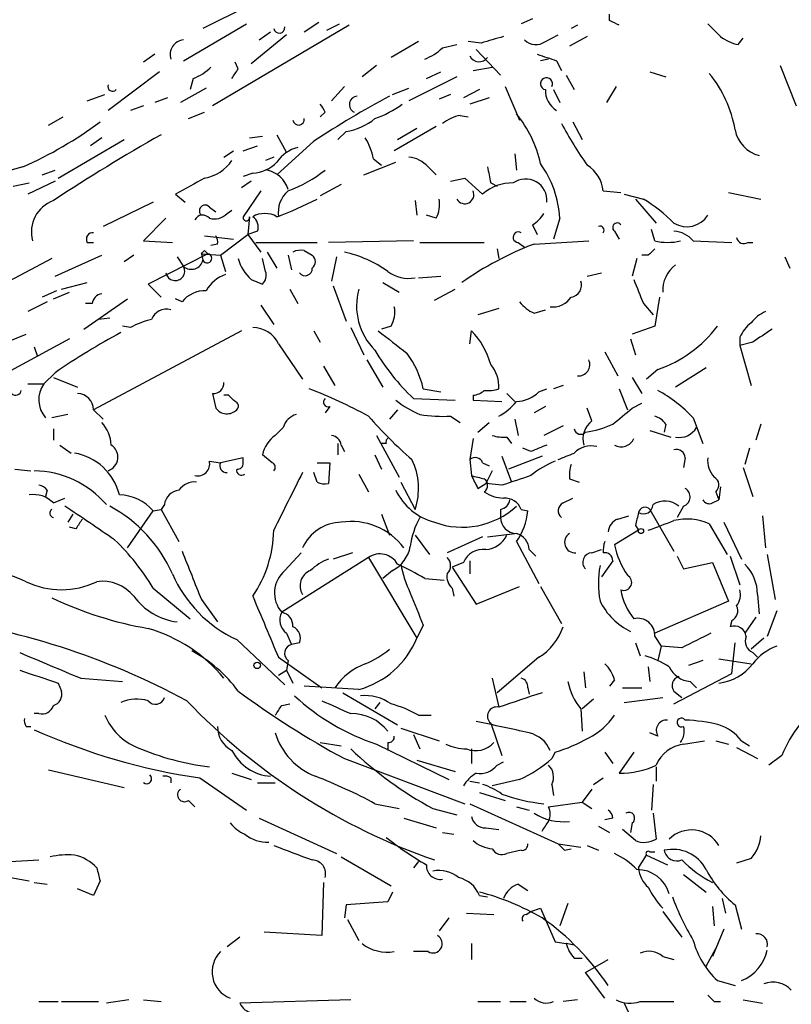
# Model space of a CAD drawing. Extents: x 12 to 358994, y -178430 to 180079.
# Drawn here: x 693 to 733, y 213 to 265 of the extents above; entities that cross this region are included whole.
import ezdxf

# ---------------------------------------------------------------- set-up
doc = ezdxf.new("R2010")
doc.units = 0
doc.header["$MEASUREMENT"] = 0
doc.layers.add('MAIN', color=5, linetype='CONTINUOUS')

msp = doc.modelspace()

# ---------------------------------------------------------------- linework, layer by layer
at = {"layer": 'MAIN'}
for p, q in [((704.7653, 265.938), (702.3947, 264.7526)), ((723.8153, 265.176), (723.8153, 265.5146)), ((701.3787, 263.0593), (704.6807, 265.0066)), ((710.0993, 264.922), (702.9027, 260.6886)), ((707.7287, 264.5833), (708.4907, 265.0913)), ((708.914, 264.668), (709.5913, 265.0066)), ((719.7513, 265.2606), (719.1587, 265.0066)), ((722.122, 264.922), (721.7833, 264.7526)), ((706.7973, 264.414), (704.9347, 262.89)), ((705.358, 264.16), (705.9507, 264.5833)), ((720.4287, 264.0753), (721.106, 264.414)), ((713.74, 264.0753), (712.3007, 263.2286)), ((715.01, 263.7366), (715.772, 263.906)), ((717.042, 263.9906), (716.3647, 264.0753)), ((722.63, 264.3293), (721.6987, 263.8213)), ((730.5887, 263.906), (730.8427, 264.2446)), ((699.8547, 263.398), (699.262, 262.9746)), ((716.788, 263.652), (718.058, 262.2973)), ((704.2573, 262.636), (704.088, 262.9746)), ((720.598, 263.144), (720.1747, 263.0593)), ((721.0213, 263.0593), (721.2753, 262.5513)), ((700.1087, 262.4666), (697.3993, 260.4346)), ((711.5387, 262.8053), (710.7767, 262.2126)), ((714.1633, 262.128), (714.9253, 262.4666)), ((716.6187, 262.5513), (717.6347, 262.7206)), ((725.932, 262.4666), (726.7787, 262.2126)), ((732.79, 262.8053), (733.6367, 260.6886)), ((701.8867, 262.128), (701.7173, 261.5353)), ((715.772, 262.2126), (713.232, 260.9426)), ((721.5293, 262.2973), (721.9527, 261.5353)), ((696.2987, 260.9426), (697.23, 261.2813)), ((702.564, 261.62), (701.2093, 260.858)), ((709.8453, 261.7046), (709.168, 260.9426)), ((712.3853, 261.2813), (713.232, 261.62)), ((715.4333, 261.2813), (714.8407, 261.0273)), ((716.9573, 261.5353), (716.1107, 261.112)), ((718.312, 261.7046), (719.074, 259.9266)), ((720.852, 261.5353), (721.1907, 260.858)), ((724.154, 261.7046), (723.646, 260.858)), ((700.532, 261.112), (699.8547, 260.858)), ((717.4653, 261.112), (716.4493, 260.7733)), ((699.262, 260.6886), (698.5847, 260.4346)), ((701.6327, 260.0113), (702.4793, 260.35)), ((708.8293, 260.35), (708.5753, 260.096)), ((694.2667, 259.6726), (695.0287, 260.096)), ((715.9413, 260.1806), (716.3647, 260.096)), ((721.868, 259.842), (722.376, 258.9106)), ((709.93, 259.334), (709.5067, 258.9106)), ((714.6713, 259.588), (712.47, 258.318)), ((712.6393, 258.9106), (713.6553, 259.5033)), ((694.7747, 256.8786), (698.246, 258.9106)), ((697.0607, 258.9953), (696.468, 258.572)), ((704.85, 258.9953), (705.5273, 259.08)), ((706.2893, 259.1646), (706.7973, 258.2333)), ((708.2367, 258.826), (706.2893, 257.048)), ((703.4953, 257.9793), (704.0033, 258.318)), ((704.5113, 258.318), (705.2733, 258.572)), ((706.12, 257.9793), (705.6967, 257.81)), ((710.8613, 257.048), (712.5547, 257.7253)), ((711.3693, 257.8946), (711.7927, 257.556)), ((718.82, 258.1486), (718.9047, 257.302)), ((692.912, 257.4713), (691.7267, 257.1326)), ((693.928, 257.048), (694.6053, 257.302)), ((705.0193, 257.1326), (704.5113, 256.9633)), ((714.248, 257.4713), (714.6713, 257.048)), ((692.404, 256.4553), (693.2507, 256.6246)), ((694.6053, 256.7093), (693.166, 256.032)), ((704.9347, 256.7093), (704.4267, 256.3706)), ((715.4333, 256.7093), (716.1953, 256.8786)), ((716.1953, 256.8786), (717.1267, 256.032)), ((717.55, 256.6246), (717.8887, 256.4553)), ((705.4427, 256.2013), (704.5113, 254.8466)), ((709.676, 256.54), (708.5753, 255.9473)), ((723.4767, 256.2013), (724.408, 256.1166)), ((730.0807, 256.1166), (731.774, 255.778)), ((699.77, 255.6086), (697.1453, 254.3386)), ((700.9553, 256.032), (701.4633, 255.6086)), ((713.5707, 255.6933), (713.6553, 254.9313)), ((724.5773, 256.032), (725.5933, 255.778)), ((725.17, 255.778), (726.2707, 254.508)), ((702.7333, 255.3546), (703.072, 255.1006)), ((703.6647, 255.016), (703.9187, 255.1853)), ((700.4473, 254.762), (699.262, 253.5766)), ((704.85, 254.8466), (704.7653, 253.9153)), ((714.6713, 254.762), (714.1633, 254.9313)), ((721.1907, 254.762), (720.852, 253.6613)), ((705.2733, 254.0846), (704.7653, 253.9153)), ((719.7513, 254.4233), (720.0053, 253.9153)), ((724.0693, 254.0846), (724.3233, 253.6613)), ((726.186, 253.5766), (726.0167, 254.1693)), ((696.2987, 253.492), (696.6373, 253.492)), ((699.262, 253.5766), (700.786, 253.492)), ((702.4793, 253.8306), (704.0033, 253.6613)), ((703.326, 252.8146), (704.7653, 253.9153)), ((704.7653, 253.9153), (705.4427, 252.984)), ((705.1887, 253.492), (708.406, 253.492)), ((713.486, 253.5766), (708.9987, 253.492)), ((713.8247, 253.492), (717.2113, 253.492)), ((718.9893, 253.492), (719.328, 253.238)), ((719.836, 253.4073), (722.7147, 253.5766)), ((728.218, 253.5766), (730.25, 253.492)), ((731.0967, 253.492), (731.3507, 253.492)), ((702.4793, 253.0686), (702.6487, 252.8993)), ((703.1567, 253.4073), (702.818, 253.3226)), ((705.7813, 252.984), (706.2893, 252.1373)), ((707.7287, 253.0686), (708.152, 252.8146)), ((717.8887, 253.1533), (717.9733, 252.6453)), ((694.436, 252.6453), (691.896, 251.2906)), ((694.6053, 251.714), (697.0607, 252.8146)), ((698.754, 252.8146), (698.246, 252.476)), ((702.6487, 252.8993), (699.516, 251.2906)), ((701.04, 252.73), (701.3787, 252.222)), ((702.31, 252.8993), (702.3947, 252.5606)), ((702.31, 252.8993), (703.326, 252.8146)), ((703.326, 252.8146), (703.58, 251.968)), ((705.6967, 251.968), (705.5273, 252.6453)), ((706.882, 252.8146), (707.0513, 252.0526)), ((709.422, 252.73), (709.168, 251.46)), ((725.2547, 252.6453), (725.0007, 251.714)), ((725.8473, 252.8146), (725.5087, 252.8146)), ((733.044, 252.73), (733.298, 252.1373)), ((704.9347, 251.5446), (705.5273, 251.2906)), ((713.74, 251.6293), (714.9253, 251.714)), ((722.63, 251.714), (723.392, 251.8833)), ((694.69, 250.952), (693.928, 250.6133)), ((694.944, 251.0366), (696.2987, 251.3753)), ((699.516, 251.2906), (700.1933, 250.6133)), ((706.9667, 251.0366), (707.39, 250.2746)), ((709.2527, 251.206), (709.93, 249.3433)), ((711.8773, 251.3753), (712.724, 250.8673)), ((714.5867, 250.444), (715.6873, 251.0366)), ((694.5207, 250.5286), (695.3673, 250.8673)), ((696.1293, 248.92), (698.4153, 250.5286)), ((701.294, 250.3593), (700.9553, 250.5286)), ((726.44, 250.6133), (726.186, 249.0893)), ((694.182, 250.3593), (693.166, 249.8513)), ((696.5527, 250.2746), (696.214, 250.2746)), ((705.4427, 250.19), (706.12, 249.174)), ((717.9733, 250.0206), (716.8727, 249.682)), ((719.836, 249.7666), (720.4287, 249.936)), ((725.5933, 250.2746), (726.1013, 249.682)), ((697.484, 249.5126), (696.8913, 249.428)), ((704.4267, 248.8353), (696.6373, 244.6866)), ((698.5847, 249.0046), (698.1613, 249.0893)), ((708.2367, 248.8353), (708.5753, 248.2426)), ((710.184, 249.0046), (710.8613, 247.5653)), ((712.3007, 249.0893), (711.7927, 248.92)), ((716.4493, 248.158), (716.534, 248.8353)), ((726.186, 249.0893), (725.0007, 248.666)), ((690.7953, 247.7346), (693.0813, 248.666)), ((695.3673, 248.412), (692.0653, 246.634)), ((724.916, 248.412), (725.17, 247.5653)), ((730.6733, 248.4966), (730.6733, 248.0733)), ((693.5047, 247.9886), (693.674, 247.4806)), ((706.374, 248.158), (707.644, 246.2953)), ((731.3507, 248.2426), (730.6733, 248.0733)), ((730.6733, 248.0733), (731.266, 245.9566)), ((711.0307, 247.3113), (711.8773, 245.872)), ((723.5613, 247.7346), (724.2387, 246.4646)), ((708.7447, 246.9726), (709.3373, 245.9566)), ((726.3553, 246.8033), (725.7627, 246.2953)), ((728.8953, 246.888), (727.2867, 245.872)), ((694.6053, 246.634), (694.0127, 246.0413)), ((694.5207, 246.38), (695.7907, 245.872)), ((725.0007, 246.38), (725.5087, 245.5333)), ((693.166, 246.0413), (694.0127, 246.0413)), ((713.994, 245.7873), (714.9253, 245.618)), ((720.09, 245.618), (720.5133, 245.7873)), ((721.36, 245.9566), (720.852, 245.7873)), ((724.3233, 245.7873), (724.7467, 244.6866)), ((702.9027, 245.5333), (703.072, 244.7713)), ((703.7493, 245.4486), (703.4953, 245.4486)), ((713.486, 245.2793), (715.6873, 245.1946)), ((716.6187, 245.4486), (716.6187, 245.1946)), ((718.3967, 245.5333), (718.82, 245.11)), ((696.6373, 244.6866), (697.1453, 244.1786)), ((709.0833, 244.856), (708.8293, 244.5173)), ((712.6393, 244.6866), (712.216, 244.1786)), ((716.6187, 245.1946), (718.1427, 245.11)), ((720.4287, 244.856), (719.836, 244.5173)), ((722.884, 244.094), (722.63, 244.7713)), ((725.0007, 244.7713), (725.5087, 245.0253)), ((695.2827, 244.4326), (694.436, 244.2633)), ((715.4333, 244.348), (715.9413, 244.0093)), ((718.82, 244.1786), (718.9893, 243.332)), ((728.218, 244.2633), (728.726, 242.9086)), ((694.5207, 243.6706), (694.5207, 243.078)), ((706.2047, 243.332), (706.628, 243.7553)), ((716.8727, 243.5013), (717.4653, 244.0093)), ((721.36, 243.84), (720.344, 243.332)), ((726.7787, 243.9246), (726.694, 243.5013)), ((731.774, 243.9246), (731.52, 243.078)), ((711.5387, 243.332), (712.724, 241.1306)), ((716.6187, 243.1626), (716.4493, 242.062)), ((718.3967, 243.2473), (718.6507, 242.9086)), ((725.932, 243.586), (727.0327, 243.2473)), ((694.8593, 242.824), (695.452, 242.4006)), ((709.5067, 242.9086), (709.5067, 242.316)), ((709.676, 242.824), (709.8453, 242.4853)), ((712.0467, 242.9086), (711.7927, 242.9086)), ((719.6667, 242.4853), (719.2433, 242.6546)), ((731.1813, 242.6546), (730.9273, 241.808)), ((704.5113, 242.1466), (703.326, 241.8926)), ((704.5113, 241.8926), (704.5113, 242.1466)), ((706.0353, 241.8926), (705.5273, 242.316)), ((711.454, 242.316), (711.7927, 241.554)), ((718.1427, 242.2313), (718.6507, 240.8766)), ((720.2593, 242.2313), (718.4813, 241.554)), ((727.7947, 242.1466), (727.71, 241.6386)), ((702.7333, 241.9773), (703.326, 241.8926)), ((708.406, 241.8926), (709.0833, 241.8926)), ((709.0833, 241.8926), (708.9987, 240.792)), ((716.4493, 242.062), (716.534, 241.2153)), ((717.1267, 241.8926), (717.4653, 241.7233)), ((730.8427, 241.6386), (731.3507, 240.1146)), ((692.4887, 241.554), (693.3353, 241.4693)), ((708.406, 240.8766), (708.2367, 241.3846)), ((710.6073, 241.3), (711.1153, 240.3686)), ((717.6347, 241.4693), (717.296, 240.792)), ((712.8087, 240.8766), (713.5707, 239.4373)), ((716.8727, 240.538), (717.296, 240.792)), ((718.1427, 240.7073), (717.296, 240.792)), ((721.6987, 241.046), (722.2067, 240.8766)), ((729.6573, 240.6226), (729.5727, 239.9453)), ((694.182, 240.4533), (694.0973, 240.1146)), ((694.5207, 239.776), (695.1133, 240.03)), ((721.36, 239.776), (721.868, 240.03)), ((729.4033, 240.3686), (729.5727, 239.9453)), ((700.3627, 239.6913), (700.1933, 239.4373)), ((727.71, 239.6066), (727.3713, 239.014)), ((729.234, 239.776), (729.5727, 239.9453)), ((695.5367, 239.1833), (695.2827, 238.76)), ((698.4153, 237.4053), (699.77, 239.3526)), ((699.77, 239.3526), (700.1933, 239.4373)), ((700.1933, 239.4373), (701.1247, 237.744)), ((711.7927, 239.1833), (712.216, 238.0826)), ((718.058, 239.4373), (718.058, 239.014)), ((719.1587, 239.4373), (719.4973, 239.3526)), ((724.2387, 238.9293), (724.8313, 239.0986)), ((725.932, 239.4373), (727.202, 237.236)), ((731.8587, 239.0986), (732.028, 237.4053)), ((695.706, 238.4213), (695.3673, 238.506)), ((725.17, 238.5906), (725.3393, 238.3366)), ((729.0647, 238.6753), (729.996, 237.0666)), ((729.8267, 238.76), (730.758, 236.8126)), ((713.5707, 238.0826), (714.3327, 237.0666)), ((717.1267, 237.998), (715.264, 237.1513)), ((717.3807, 237.998), (718.82, 238.1673)), ((725.3393, 238.3366), (724.0693, 237.5746)), ((718.9047, 237.744), (720.09, 235.5426)), ((706.7127, 236.22), (707.5593, 237.1513)), ((710.2687, 237.1513), (709.2527, 236.8126)), ((719.582, 237.3206), (719.9207, 236.982)), ((722.884, 237.1513), (723.392, 237.3206)), ((727.3713, 236.982), (727.71, 236.3046)), ((730.1653, 236.982), (730.6733, 235.458)), ((732.1127, 237.0666), (732.536, 234.696)), ((711.1153, 236.8973), (706.5433, 234.0186)), ((711.1153, 236.8973), (713.6553, 232.664)), ((716.1107, 236.6433), (715.518, 236.3893)), ((715.518, 236.3893), (716.788, 234.442)), ((716.4493, 236.728), (716.4493, 236.0506)), ((723.9847, 236.728), (723.392, 235.8813)), ((727.71, 236.3046), (729.234, 236.6433)), ((729.234, 236.6433), (730.0807, 234.6113)), ((712.3853, 236.22), (711.8773, 235.7966)), ((714.0787, 235.7966), (715.0947, 235.712)), ((716.788, 234.442), (719.074, 235.3733)), ((720.1747, 235.3733), (721.2753, 233.426)), ((699.77, 235.2886), (701.7173, 233.68)), ((715.518, 235.2886), (715.6027, 234.8653)), ((731.6047, 234.95), (731.6893, 233.934)), ((702.31, 234.696), (703.1567, 233.5106)), ((730.0807, 234.6113), (726.186, 232.918)), ((732.6207, 234.1033), (732.1127, 232.7486)), ((713.994, 233.3413), (713.6553, 232.664)), ((730.25, 233.5953), (730.1653, 233.2566)), ((731.52, 233.7646), (730.9273, 232.918)), ((706.7973, 232.918), (707.0513, 232.3253)), ((704.1727, 232.5793), (706.7127, 230.2086)), ((707.4747, 232.41), (707.0513, 232.3253)), ((725.17, 232.41), (725.424, 231.7326)), ((726.186, 232.7486), (726.5247, 232.2406)), ((726.5247, 232.2406), (726.3553, 231.4786)), ((727.6253, 232.156), (726.5247, 232.2406)), ((730.25, 230.8013), (730.4193, 232.41)), ((731.9433, 232.664), (731.266, 232.0713)), ((731.3507, 231.902), (731.6047, 231.648)), ((706.374, 231.648), (708.66, 230.0393)), ((706.882, 231.4786), (706.7973, 230.9706)), ((720.09, 231.648), (717.8887, 229.7853)), ((728.726, 231.4786), (727.964, 231.2246)), ((729.5727, 231.5633), (731.266, 231.3093)), ((706.374, 230.7166), (706.7973, 230.9706)), ((706.7973, 230.9706), (707.136, 230.2933)), ((722.4607, 230.886), (722.5453, 230.0393)), ((725.8473, 231.14), (725.932, 230.378)), ((727.202, 229.1926), (730.25, 230.8013)), ((694.7747, 230.2933), (694.944, 229.87)), ((695.96, 230.5473), (698.1613, 230.378)), ((717.6347, 230.5473), (717.9733, 229.0233)), ((724.0693, 230.4626), (723.8153, 230.124)), ((728.0487, 230.378), (728.3873, 230.0393)), ((710.6073, 229.9546), (707.7287, 230.124)), ((709.7607, 229.7853), (712.6393, 228.092)), ((719.4973, 230.0393), (719.582, 229.7006)), ((724.4927, 230.0393), (725.5087, 230.0393)), ((727.202, 229.87), (727.6253, 229.5313)), ((706.5433, 229.108), (706.9667, 229.1926)), ((711.708, 229.2773), (711.454, 228.9386)), ((722.9687, 229.4466), (722.376, 228.9386)), ((724.5773, 229.2773), (726.6093, 229.5313)), ((693.7587, 228.6846), (693.5047, 228.6846)), ((722.2913, 228.9386), (722.376, 227.7533)), ((713.74, 228.6), (714.4173, 228.6)), ((717.55, 228.1766), (718.1427, 226.4833)), ((693.0813, 228.0073), (693.3353, 228.0073)), ((712.8087, 227.9226), (714.8407, 227.2453)), ((713.486, 227.584), (713.8247, 226.822)), ((726.3553, 227.4993), (725.932, 227.6686)), ((708.5753, 227.1606), (709.676, 226.9913)), ((711.5387, 227.076), (715.3487, 225.2133)), ((712.1313, 227.1606), (712.1313, 226.7373)), ((727.71, 227.076), (728.8107, 227.2453)), ((729.4033, 227.2453), (730.0807, 227.076)), ((730.758, 227.2453), (731.1813, 226.9913)), ((716.534, 226.822), (716.534, 226.06)), ((720.9367, 226.6526), (720.7673, 226.314)), ((723.5613, 226.6526), (723.9847, 226.06)), ((725.0853, 226.6526), (724.3233, 225.552)), ((730.504, 226.9066), (731.6047, 226.314)), ((709.8453, 226.314), (716.1953, 223.9433)), ((713.6553, 226.2293), (715.6873, 225.6366)), ((717.8887, 225.9753), (718.2273, 226.1446)), ((732.8747, 226.4833), (732.1973, 225.9753)), ((694.2667, 225.7213), (698.246, 224.79)), ((703.9187, 225.552), (704.9347, 225.2133)), ((726.2707, 225.8906), (726.2707, 225.1286)), ((700.7013, 225.298), (700.7013, 225.044)), ((702.2253, 225.298), (704.6807, 223.6046)), ((705.2733, 225.044), (706.2047, 225.044)), ((716.4493, 225.1286), (716.9573, 225.044)), ((719.074, 225.2133), (717.6347, 224.8746)), ((722.9687, 224.9593), (723.4767, 225.298)), ((716.9573, 224.536), (718.312, 224.1126)), ((720.7673, 224.9593), (720.852, 224.3666)), ((722.884, 224.7053), (722.376, 224.028)), ((726.1013, 224.9593), (726.0167, 223.6046)), ((701.6327, 224.1126), (701.9713, 223.774)), ((711.454, 223.9433), (712.724, 223.6893)), ((716.4493, 223.9433), (721.106, 221.8266)), ((720.598, 223.774), (722.376, 224.028)), ((722.376, 224.028), (722.884, 223.6893)), ((714.502, 223.6893), (715.772, 223.3506)), ((718.9047, 223.774), (719.582, 223.6046)), ((726.1013, 223.4353), (726.2707, 222.0806)), ((705.358, 223.1813), (709.422, 221.3186)), ((712.978, 223.1813), (714.6713, 222.6733)), ((723.9847, 223.1813), (723.5613, 223.0966)), ((725.0007, 222.9273), (724.916, 222.4193)), ((715.01, 222.4193), (715.6027, 222.3346)), ((717.296, 222.6733), (717.9733, 222.5886)), ((723.2227, 222.758), (723.8153, 222.4193)), ((725.17, 221.996), (724.4927, 222.5886)), ((719.1587, 221.488), (718.3967, 221.3186)), ((721.106, 221.8266), (722.2913, 221.6573)), ((721.4447, 221.488), (721.7833, 221.5726)), ((722.63, 221.742), (723.2227, 221.488)), ((725.932, 221.4033), (726.186, 221.4033)), ((692.2347, 220.8953), (693.7587, 220.98)), ((709.676, 221.1493), (712.3007, 219.6253)), ((713.74, 220.8953), (713.486, 220.5566)), ((725.3393, 220.5566), (725.7627, 221.234)), ((725.7627, 221.234), (726.8633, 220.726)), ((731.266, 221.0646), (730.504, 220.8106)), ((690.4567, 220.3873), (693.2507, 219.8793)), ((696.976, 219.8793), (696.6373, 219.1173)), ((727.71, 220.218), (728.8953, 219.2866)), ((693.5047, 219.7946), (694.182, 219.71)), ((696.6373, 219.1173), (695.7907, 219.456)), ((708.7447, 219.7946), (708.66, 217.0006)), ((712.3853, 219.2866), (712.1313, 218.7786)), ((718.9893, 219.71), (719.4973, 219.3713)), ((712.1313, 218.7786), (709.93, 218.6093)), ((716.9573, 219.1173), (717.3807, 219.0326)), ((729.742, 218.948), (729.9113, 218.186)), ((709.93, 218.6093), (709.8453, 217.932)), ((719.4127, 218.1013), (719.6667, 218.2706)), ((719.6667, 218.2706), (720.1747, 218.44)), ((720.1747, 218.44), (720.9367, 216.662)), ((721.614, 218.694), (721.1907, 217.5086)), ((726.6093, 218.2706), (727.6253, 216.916)), ((729.234, 218.5246), (729.3187, 217.5086)), ((730.4193, 218.6093), (730.758, 217.3393)), ((710.0147, 217.8473), (710.6073, 216.7466)), ((715.3487, 217.932), (714.8407, 217.2546)), ((716.28, 218.186), (717.7193, 218.1013)), ((729.8267, 217.3393), (729.234, 215.9)), ((704.342, 216.916), (703.6647, 216.408)), ((708.66, 217.0006), (705.612, 217.17)), ((716.534, 216.5773), (716.534, 215.7306)), ((720.9367, 216.662), (721.5293, 216.5773)), ((721.9527, 216.4926), (721.5293, 216.5773)), ((728.8953, 215.392), (729.4033, 216.3233)), ((714.248, 216.154), (713.486, 216.154)), ((721.9527, 215.8153), (722.376, 215.8153)), ((722.5453, 215.0533), (723.7307, 215.7306)), ((726.6093, 215.9), (727.202, 215.7306)), ((723.5613, 213.6986), (722.5453, 215.0533)), ((729.488, 214.63), (730.4193, 214.376)), ((698.5, 213.614), (697.3147, 213.4446)), ((699.262, 213.614), (700.1933, 213.5293)), ((710.184, 213.614), (704.342, 213.4446)), ((722.122, 213.614), (721.36, 213.5293)), ((730.8427, 213.614), (731.8587, 213.4446)), ((693.7587, 213.5293), (694.7747, 213.5293)), ((694.944, 213.5293), (696.8913, 213.5293)), ((716.8727, 213.5293), (718.058, 213.5293)), ((718.566, 213.5293), (719.4127, 213.5293)), ((724.5773, 213.4446), (725.0853, 212.344)), ((725.424, 213.5293), (727.202, 213.5293)), ((729.3187, 213.5293), (729.6573, 213.5293))]:
    msp.add_line(p, q, dxfattribs=at)
for centre, radius in [((179739.6271, 824.5404), 179254.7411), ((725.4663, 238.2944), 0.1338), ((705.2521, 231.2247), 0.1706)]:
    msp.add_circle(centre, radius, dxfattribs=at)
for centre, radius, start, end in [((660.5593, 138.029), 142.013, 63.320375, 63.549522), ((898.6435, 433.9928), 239.462, 224.885409, 225.114592), ((706.4164, 264.795), 0.2861, 188.13577, 8.11877), ((701.4442, 263.3825), 0.7803, 94.81548, 197.79866), ((802.3143, -32.1813), 308.2031, 105.832727, 106.061897), ((719.926, 264.7368), 0.8308, 223.96617, 307.23264), ((731.0752, 266.2128), 2.3575, 233.02754, 258.09094), ((713.1605, 265.6152), 2.6363, 290.38307, 314.55278), ((805.1907, 517.2359), 267.7503, 251.448775, 251.677951), ((716.9404, 263.5504), 0.5453, 205.77096, 323.83823), ((700.9685, 264.5992), 2.6362, 290.38307, 314.55278), ((577.088, 347.032), 152.6261, 326.200547, 326.42973), ((724.2853, 258.406), 6.217, 9.37384, 39.75719), ((697.6364, 261.7047), 0.2517, 160.36302, 317.72019), ((720.4842, 261.8476), 0.3172, 333.20066, 259.92296), ((721.6425, 261.4789), 1.2151, 177.33963, 239.25378), ((739.0184, 211.6808), 56.3044, 118.42623, 123.14103), ((707.0081, 259.545), 1.9912, 23.84621, 38.08773), ((710.5528, 260.7503), 0.4473, 93.85838, 243.50943), ((709.4791, 265.482), 5.8162, 289.84937, 305.94524), ((713.9851, 256.2653), 6.3405, 12.52734, 39.11367), ((684.5093, 276.5445), 20.8421, 293.77589, 306.73756), ((707.4324, 259.969), 0.2993, 188.14093, 8.12469), ((709.4552, 262.4555), 3.1574, 278.64876, 309.27536), ((716.4274, 257.875), 2.3563, 101.90556, 126.98029), ((740.4737, 270.0546), 21.7856, 208.20744, 215.00928), ((732.1244, 259.7446), 1.736, 190.82382, 255.48507), ((746.9095, 176.4531), 94.9926, 119.458152, 123.470252), ((708.2221, 257.316), 3.1999, 10.41727, 31.65407), ((707.7922, 256.7304), 1.8023, 102.8943, 146.49597), ((702.1123, 259.0237), 2.1763, 279.7086, 326.10329), ((704.902, 259.0409), 1.9119, 273.51745, 316.51953), ((713.133, 256.5113), 1.4713, 40.72801, 86.14189), ((715.7224, 254.4506), 5.4771, 3.25927, 35.62098), ((705.4353, 255.8229), 1.519, 17.75028, 76.83378), ((704.3714, 262.9157), 7.1684, 290.50141, 308.45347), ((929.1594, 299.3768), 215.8849, 191.192759, 191.421922), ((721.6984, 256.0318), 1.7864, 5.44474, 58.56648), ((913.3883, -124.5826), 435.8844, 118.938103, 119.167263), ((718.6754, 254.3078), 2.3176, 88.51897, 131.93062), ((719.385, 255.6978), 1.1318, 355.47977, 125.031), ((707.8403, 255.0694), 1.4831, 130.25224, 188.63984), ((716.1894, 256.0016), 0.4735, 208.17783, 24.94671), ((695.1099, 254.0424), 1.7529, 109.64129, 195.41021), ((700.9896, 269.7617), 15.8287, 289.56137, 297.93971), ((713.2315, 255.5242), 1.6291, 332.10419, 8.96275), ((720.9393, 248.2289), 8.8684, 45.07492, 58.34628), ((702.5047, 255.1599), 0.3003, 40.42124, 229.57876), ((702.3793, 254.4772), 0.4544, 38.81737, 153.87477), ((702.9874, 255.6651), 0.9382, 254.2853, 316.21796), ((704.6806, 254.8043), 0.1745, 165.97172, 14.02033), ((705.6543, 253.7464), 1.2703, 60.00784, 119.99216), ((704.6384, 254.2963), 0.6693, 341.55964, 55.31026), ((719.0319, 255.7354), 1.4964, 298.73514, 331.26486), ((727.8771, 255.6182), 1.2993, 238.69669, 328.08483), ((719.0057, 253.7688), 0.2772, 56.50482, 266.60927), ((723.3074, 254.1376), 0.2181, 320.89722, 112.85022), ((724.2175, 254.2751), 0.2414, 37.88123, 232.11877), ((727.1035, 252.6176), 1.4703, 40.71119, 86.15871), ((696.595, 253.6613), 0.3413, 82.88123, 209.7428), ((702.691, 253.5342), 0.4827, 344.75737, 37.88123), ((726.8634, 256.2459), 2.7539, 255.7604, 284.23758), ((730.885, 253.8166), 0.3875, 190.49794, 303.11188), ((660.0947, 295.2839), 59.8213, 314.885341, 315.114659), ((707.5592, 252.1374), 0.9465, 79.68378, 116.55964), ((708.4212, 246.7001), 6.4432, 54.84356, 77.23093), ((726.1071, 237.0611), 17.5079, 110.98895, 125.15599), ((810.7166, 168.284), 119.7841, 134.885442, 135.114558), ((701.7828, 252.703), 0.6283, 229.96555, 346.89943), ((702.6161, 252.6592), 0.2423, 204.00569, 82.26785), ((706.3043, 253.1463), 2.1074, 193.7527, 229.46653), ((707.8979, 252.476), 0.4233, 306.87802, 53.11386), ((700.9373, 251.9857), 0.5007, 191.80377, 28.16202), ((705.1036, 251.7564), 0.6297, 312.29022, 19.63485), ((707.7743, 252.1145), 0.3784, 217.65721, 3.45449), ((713.232, 253.4179), 1.8204, 232.79584, 280.7229), ((728.3076, 250.9471), 1.7001, 126.90427, 182.69024), ((704.2071, 250.013), 1.8925, 109.3512, 150.25287), ((721.6934, 251.243), 0.6361, 278.12501, 19.94771), ((1042.8218, 377.9026), 341.9398, 201.686812, 201.916007), ((702.5038, 249.4239), 1.5293, 87.74398, 142.28932), ((713.7654, 250.1477), 3.2808, 164.27986, 225.20993), ((697.1452, 250.1901), 0.5985, 98.11656, 171.88344), ((720.834, 251.2237), 1.1286, 262.29565, 327.25898), ((700.4545, 249.1596), 0.8147, 72.36572, 160.76439), ((711.1156, 249.8089), 1.3865, 328.73362, 12.34413), ((720.641, 251.5878), 1.9912, 218.09581, 246.15379), ((700.2648, 246.2796), 3.2013, 100.42923, 121.65593), ((732.8314, 248.0322), 1.9886, 113.82851, 141.92336), ((705.0374, 247.5264), 1.4783, 25.29271, 90.70153), ((1008.6952, 629.2233), 482.6456, 232.011205, 232.240399), ((713.6749, 246.0222), 4.011, 14.95543, 44.53536), ((724.2637, 252.9591), 6.5014, 288.76659, 323.47151), ((732.4945, 247.6916), 1.9912, 128.09581, 156.15379), ((901.2086, -5.4185), 305.2796, 123.578084, 123.807267), ((715.5488, 216.1899), 36.9523, 118.21805, 124.52536), ((721.1053, 253.4575), 11.1775, 210.29308, 227.02622), ((709.3797, 244.8136), 4.7159, 11.91563, 36.9739), ((722.1764, 247.0573), 0.5952, 264.75589, 25.26056), ((716.2381, 245.9145), 1.7398, 355.80739, 41.05922), ((695.191, 245.2064), 1.4441, 144.68002, 220.77127), ((702.9451, 246.0835), 0.5518, 265.59333, 4.41702), ((698.5161, 221.0549), 26.4822, 61.59112, 69.0551), ((717.4227, 247.2708), 1.5824, 262.32257, 290.36237), ((692.531, 245.745), 0.2993, 225, 351.85636), ((695.7695, 244.6655), 0.8681, 1.39284, 88.60057), ((619.2562, 160.5918), 119.7487, 44.893901, 45.12305), ((708.9866, 245.0858), 0.2494, 129.10835, 292.82139), ((716.5593, 246.4056), 0.9588, 273.55173, 312.8445), ((718.7863, 247.0231), 1.9168, 273.54147, 312.85622), ((722.5304, 238.8276), 7.8674, 43.70269, 60.91066), ((703.6576, 245.1876), 0.7185, 215.40882, 315.79502), ((704.0245, 244.8771), 0.2414, 307.88123, 74.74904), ((715.6034, 248.8364), 4.7495, 230.06592, 248.00616), ((716.5331, 247.0586), 3.0695, 297.98267, 320.59213), ((512.8034, 498.3652), 330.6623, 309.692087, 309.921254), ((707.5592, 243.5014), 0.9652, 105.25147, 164.74853), ((727.6616, 258.6083), 21.8434, 220.75615, 229.24385), ((715.0101, 251.6369), 7.3012, 260.65624, 273.32291), ((725.8473, 243.2473), 1.1516, 36.02408, 72.89617), ((695.6542, 242.705), 1.9182, 3.55677, 42.84091), ((722.2913, 243.7341), 0.3445, 190.6217, 317.49364), ((723.5611, 243.1628), 1.1514, 126.02189, 197.11297), ((721.7633, 248.8194), 5.3753, 278.36511, 294.4099), ((727.4983, 244.2351), 1.0102, 257.9092, 331.64393), ((707.1365, 241.9769), 1.6445, 124.51337, 168.1004), ((709.0832, 242.7392), 0.5988, 8.14093, 81.85907), ((712.2159, 242.9933), 0.1893, 116.55151, 206.59214), ((718.2273, 245.1934), 1.9535, 252.34047, 274.97482), ((724.424, 243.4533), 0.7224, 240.59256, 336.27025), ((697.1548, 242.1878), 0.759, 288.79304, 56.95271), ((804.7615, 31.0134), 227.9506, 111.690314, 111.919506), ((722.8254, 241.5899), 1.1912, 74.78538, 137.10926), ((695.1391, 239.5041), 2.9364, 13.69503, 80.54826), ((716.7315, 241.7513), 0.4197, 19.67403, 132.24798), ((636.8707, 453.9279), 227.9972, 291.682166, 291.911325), ((727.3337, 242.1278), 0.4614, 2.33528, 106.58506), ((730.3551, 242.0406), 1.3792, 175.59205, 221.28441), ((702.1153, 241.8333), 0.6346, 256.88356, 13.11644), ((703.6224, 241.7233), 0.3413, 150.26553, 277.11877), ((704.2151, 241.8502), 0.2992, 261.85365, 8.14635), ((705.9507, 241.6555), 0.2517, 312.27828, 70.36302), ((710.2529, 240.541), 3.4966, 341.59977, 25.78531), ((722.7154, 237.5735), 4.7494, 111.99384, 129.93408), ((723.6473, 241.2154), 1.9559, 162.36358, 184.96847), ((693.4106, 236.2964), 5.1738, 41.00934, 88.95785), ((704.4266, 241.4975), 0.2602, 167.45447, 310.6204), ((1468.9014, -141.1491), 851.9653, 153.3203603, 153.5495373), ((885.9982, 325.5366), 189.2834, 206.45383, 206.683054), ((759.1932, 410.4379), 174.5167, 255.851148, 256.080355), ((845.9046, -140.0384), 401.6097, 108.320357, 108.54954), ((729.1185, 240.7227), 0.4544, 308.80946, 63.85789), ((693.7164, 240.1571), 0.5518, 32.46323, 85.60368), ((701.9689, 239.8322), 1.048, 85.23273, 143.65711), ((708.8292, 241.7232), 0.9465, 243.44036, 280.31622), ((716.9785, 240.7073), 0.411, 304.50206, 55.49794), ((727.5374, 240.0918), 0.5151, 289.58198, 60.03022), ((693.4764, 238.7596), 1.4573, 44.22431, 98.90967), ((697.9589, 237.8397), 2.3598, 39.87365, 89.19632), ((701.2517, 239.5643), 0.898, 98.1301, 171.8699), ((715.3815, 241.7796), 3.1225, 205.1354, 255.25345), ((718.2696, 241.8504), 1.8209, 234.46561, 268.66888), ((718.2758, 239.0781), 0.9531, 22.13851, 92.91674), ((634.3172, 147.0326), 110.7525, 55.065788, 56.705903), ((693.9472, 233.0114), 7.4837, 23.96062, 61.79673), ((716.049, 242.7366), 4.2369, 249.8102, 312.37621), ((717.9735, 240.0298), 0.5985, 278.11656, 351.88344), ((721.5495, 239.3692), 0.4487, 114.97756, 232.33331), ((725.5934, 239.7081), 0.5082, 239.9992, 358.1055), ((725.678, 239.2045), 0.3446, 42.50636, 169.38137), ((726.7209, 238.7258), 1.1472, 50.15223, 122.68991), ((729.0646, 240.1145), 0.3785, 206.55151, 296.58536), ((694.5541, 239.2408), 0.2292, 121.00662, 261.62248), ((717.3381, 236.9962), 4.0516, 150.13058, 172.99952), ((718.9258, 239.0351), 0.8681, 181.39284, 268.60716), ((716.3426, 239.6013), 3.1645, 324.06115, 355.49242), ((894.6104, 196.6029), 174.5652, 165.853161, 166.082336), ((822.8637, 154.0081), 152.6259, 146.192738, 146.421942), ((709.7325, 236.4739), 2.2868, 91.41575, 155.96475), ((710.1962, 235.3263), 3.4729, 36.77289, 98.61471), ((724.5408, 238.1735), 0.8139, 111.78703, 174.46523), ((599.539, 577.2272), 361.6637, 290.440985, 290.670194), ((727.8903, 236.086), 2.8432, 65.60291, 104.00985), ((699.7842, 238.4354), 6.3366, 325.70779, 359.10661), ((717.1766, 238.6691), 1.3537, 275.05993, 334.32649), ((718.6572, 237.275), 0.926, 2.82285, 74.49742), ((721.9914, 237.7004), 0.5511, 122.08363, 274.77832), ((690.1233, 229.654), 11.1717, 30.28903, 47.0309), ((711.5158, 237.8343), 1.8335, 298.30795, 349.17667), ((724.7041, 237.2785), 1.234, 157.83732, 185.91665), ((728.6948, 238.5755), 4.7326, 192.20984, 213.46274), ((1336.7842, 489.9589), 683.8981, 201.6868165, 201.9160057), ((711.7258, 236.0463), 1.0473, 29.28415, 125.65533), ((717.142, 236.2144), 1.1169, 82.07449, 157.41841), ((722.893, 236.6566), 0.4948, 91.04226, 225.35211), ((723.5493, 236.7219), 0.4355, 0.80267, 99.59642), ((689.2545, 227.4089), 9.0657, 65.03152, 89.3585), ((709.9163, 234.3421), 2.6354, 110.37614, 134.55571), ((704.6279, 219.6847), 18.6792, 59.60528, 64.60254), ((718.6535, 237.6602), 5.9477, 190.67362, 206.19627), ((714.8408, 236.474), 0.5986, 314.98646, 45.00677), ((728.3491, 235.5426), 5.1271, 169.53343, 190.46547), ((729.345, 234.9454), 2.2597, 0.11664, 45.55402), ((707.0302, 238.7549), 6.8047, 203.41695, 245.16964), ((707.7089, 235.0361), 1.5472, 130.07914, 221.11904), ((708.3638, 235.4156), 0.8573, 110.23377, 212.89666), ((716.0264, 235.8814), 0.7809, 167.48711, 229.38279), ((724.5608, 235.5924), 0.4173, 248.52488, 63.54548), ((694.944, 239.514), 4.31, 244.39394, 295.60606), ((697.1137, 233.5426), 2.1072, 38.8819, 98.37736), ((701.4742, 236.8495), 3.367, 216.1082, 262.59067), ((1510.0333, 571.9365), 872.7339, 202.7197777, 202.9489572), ((1136.9929, 403.518), 455.9476, 201.686242, 201.915418), ((727.5319, 235.6798), 3.1599, 188.66014, 219.26185), ((729.7422, 234.9499), 0.9651, 322.12085, 15.26449), ((702.8363, 252.4833), 19.5947, 244.61469, 260.2442), ((726.4765, 236.1718), 3.5326, 206.21543, 243.78457), ((729.9959, 234.1033), 0.5681, 296.57407, 26.56054), ((707.2855, 233.6103), 0.8471, 151.18387, 234.80906), ((706.3953, 233.292), 0.7415, 357.26377, 78.48701), ((682.8212, 194.5868), 39.4969, 61.69708, 82.7115), ((725.2911, 232.8071), 0.8968, 356.25987, 103.26613), ((730.3823, 232.6587), 0.6361, 8.12501, 109.94771), ((697.2195, 225.3614), 8.1412, 39.56804, 73.61542), ((706.882, 232.6639), 0.6448, 336.81074, 66.80258), ((718.4863, 234.2198), 3.0308, 301.94647, 341.47), ((918.8971, -148.4827), 425.9938, 116.45046, 116.679631), ((707.1783, 231.8596), 0.4827, 105.25408, 232.12814), ((709.401, 234.3809), 4.5877, 285.2446, 338.02257), ((731.6047, 232.4947), 0.6448, 156.81074, 246.80258), ((733.6145, 229.5537), 2.8648, 110.29785, 142.20606), ((1033.0209, 1035.5366), 872.7072, 247.0510334, 247.2802199), ((698.3005, 225.4424), 7.4221, 36.62287, 61.85082), ((709.1673, 235.7131), 4.7495, 291.99384, 309.93408), ((724.4803, 227.5087), 4.3904, 55.80139, 74.16915), ((712.1385, 228.1449), 3.3816, 110.64885, 145.93023), ((722.4195, 230.0485), 1.701, 14.09016, 47.83552), ((729.2763, 232.8758), 2.5994, 276.54733, 322.94143), ((863.0911, 738.654), 535.5007, 251.451306, 251.680478), ((728.1679, 231.7261), 1.3534, 205.66192, 264.94701), ((719.0487, 230.1071), 0.4537, 351.40554, 75.96988), ((724.7573, 230.978), 3.2001, 190.80674, 219.591), ((727.5831, 230.1663), 0.4827, 105.26553, 217.86457), ((694.3332, 229.7107), 0.6312, 287.28092, 14.61744), ((732.1983, 267.6088), 46.9565, 233.48454, 241.57318), ((909.6311, -342.1402), 602.462, 108.3203633, 108.5495283), ((698.9164, 227.2803), 2.1663, 73.93181, 112.80581), ((699.897, 229.6583), 0.4827, 217.87186, 344.74592), ((725.4158, 252.1575), 33.0046, 223.6836, 250.84599), ((715.3042, 238.4177), 11.9504, 227.43557, 251.63358), ((878.7719, 610.023), 416.9423, 245.920822, 246.150005), ((710.9555, 227.3492), 2.2821, 53.88033, 96.63048), ((710.9446, 223.8547), 5.5075, 59.49817, 75.7455), ((693.918, 229.2953), 0.6311, 255.38027, 342.73642), ((579.374, 313.504), 152.6261, 326.200547, 326.42973), ((710.2264, 226.2718), 2.4132, 37.87332, 91.00675), ((717.8652, 228.5482), 0.4872, 77.18166, 229.69459), ((693.462, 228.3035), 0.4823, 164.72196, 217.88436), ((700.1089, 229.7854), 3.1134, 202.37963, 247.61626), ((700.4268, 144.2525), 85.5872, 77.067136, 78.979271), ((721.199, 230.5133), 3.4495, 296.06513, 326.31316), ((726.8211, 227.7956), 0.552, 85.61562, 212.46084), ((727.6019, 228.2143), 0.2335, 34.33664, 297.57456), ((727.4987, 219.9239), 8.4273, 75.75285, 87.98713), ((728.8947, 225.8899), 2.3041, 36.03286, 72.88703), ((739.78, 223.5596), 7.4988, 142.81286, 157.05223), ((707.0787, 258.2013), 33.2593, 245.91283, 261.60909), ((704.5961, 228.0073), 1.4394, 180, 241.92517), ((709.5928, 228.6827), 3.5366, 196.66309, 248.92876), ((719.2284, 226.1346), 1.5742, 22.5104, 77.01957), ((726.7787, 227.7532), 0.9653, 322.12814, 15.26137), ((712.1736, 227.457), 0.2994, 261.87802, 8.12198), ((716.4271, 229.9715), 3.1529, 246.68664, 267.3259), ((716.7551, 228.0307), 1.2987, 248.54185, 317.93671), ((718.5225, 234.7411), 8.4411, 286.61895, 299.77805), ((727.9314, 225.2951), 1.7946, 97.0866, 157.72667), ((704.3264, 239.5165), 13.7187, 246.8058, 263.33142), ((706.1576, 227.8943), 2.5202, 207.32864, 265.29092), ((724.0624, 241.4092), 20.1345, 226.42638, 241.65185), ((715.9523, 231.8684), 7.3509, 295.12981, 310.92137), ((717.7609, 223.902), 1.9155, 120.52515, 149.48562), ((716.9936, 226.6602), 1.1271, 259.48964, 322.57802), ((719.9844, 225.351), 0.8754, 333.42031, 45.49523), ((724.3979, 229.9002), 4.3488, 269.0171, 295.50855), ((699.4313, 225.2556), 0.2625, 231.34019, 51.34019), ((700.4051, 224.9174), 0.4823, 52.10834, 105.28117), ((698.8586, 200.6578), 26.4737, 61.59052, 69.0571), ((701.4211, 224.409), 0.3642, 125.55779, 305.52305), ((715.8148, 221.0656), 4.1088, 55.48882, 71.37984), ((721.1573, 232.4908), 8.5861, 249.44528, 264.56463), ((721.367, 225.8622), 2.8695, 237.75439, 276.6381), ((719.7939, 223.393), 0.8898, 334.64739, 25.35261), ((723.4338, 223.1386), 0.5525, 4.43211, 57.49779), ((724.8313, 223.1813), 0.3053, 303.70048, 123.68486), ((705.401, 224.1558), 1.9912, 218.09581, 246.15379), ((717.2608, 223.4142), 0.7418, 191.52504, 272.72006), ((593.4402, 307.4253), 152.6261, 326.192728, 326.421931), ((728.1254, 220.865), 1.6923, 31.21402, 134.08545), ((705.8238, 223.9014), 1.9906, 231.91649, 271.21477), ((723.4857, 236.7113), 18.505, 231.81843, 239.74987), ((717.7619, 223.3086), 1.7407, 228.94599, 265.80932), ((725.6357, 223.1392), 1.2344, 247.83572, 300.95739), ((729.861, 222.3683), 1.9167, 317.14175, 356.46133), ((897.6358, 729.3606), 542.5449, 249.329368, 249.558551), ((718.1427, 221.8267), 0.5681, 206.57407, 296.56054), ((719.2011, 221.7842), 0.2992, 261.85365, 8.14635), ((805.9378, 306.3447), 119.7487, 224.893867, 225.123016), ((725.8474, 221.3186), 0.1197, 45.03384, 224.96616), ((727.1415, 219.5648), 1.9746, 27.35148, 103.09879), ((727.366, 221.6123), 0.6834, 190.47957, 292.29805), ((695.2826, 216.7488), 4.498, 85.6815, 101.94947), ((695.1982, 219.1178), 2.1581, 41.81257, 78.69371), ((708.1284, 220.2509), 0.7295, 343.90033, 88.14606), ((722.4538, 217.8034), 3.8687, 43.61436, 65.31764), ((731.7708, 224.9216), 5.7203, 223.55571, 243.67415), ((866.2339, 262.5473), 174.5531, 193.919662, 194.148821), ((714.8967, 220.6895), 0.7343, 177.15084, 278.87608), ((714.8407, 218.8636), 1.5609, 49.39074, 102.53239), ((725.2657, 218.7228), 1.7492, 15.8995, 90.3603), ((726.8073, 220.6556), 1.4713, 183.85811, 229.27199), ((734.3148, 223.3513), 6.1369, 207.98105, 230.59728), ((715.5279, 218.544), 1.5401, 21.8546, 77.67295), ((713.5895, 206.3755), 13.3431, 60.00873, 75.38043), ((719.4134, 218.5239), 1.2596, 109.67494, 160.32506), ((730.0799, 221.657), 4.7322, 206.56613, 222.82833), ((740.4662, 224.0521), 14.2614, 200.60744, 210.81417), ((719.4126, 217.8896), 0.2116, 89.97294, 216.87531), ((712.3298, 206.7188), 13.7336, 33.88654, 54.73367), ((714.502, 216.5773), 0.4937, 239.03425, 59.03425), ((732.5211, 217.8892), 4.4522, 194.87057, 227.05791), ((731.587, 216.546), 0.5434, 345.29131, 97.08186), ((712.113, 218.3245), 2.1996, 232.59038, 279.34028), ((723.1559, 216.9825), 1.6763, 193.98816, 224.1299), ((725.8897, 215.0958), 1.0792, 48.17775, 115.56538), ((729.9654, 216.6722), 2.1906, 291.21177, 348.58389), ((704.3646, 215.0886), 1.4879, 134.27023, 249.10681), ((732.4111, 213.2206), 1.3253, 42.85356, 110.66939), ((720.471, 214.3763), 0.9287, 226.86308, 294.21931), ((724.8884, 215.0619), 1.6235, 243.10509, 289.26306), ((813.8243, 298.3736), 119.7487, 224.885409, 225.114592), ((705.0981, 213.7471), 0.8144, 201.80533, 264.44693)]:
    msp.add_arc(centre, radius, start, end, dxfattribs=at)

doc.saveas('drawing.dxf')
